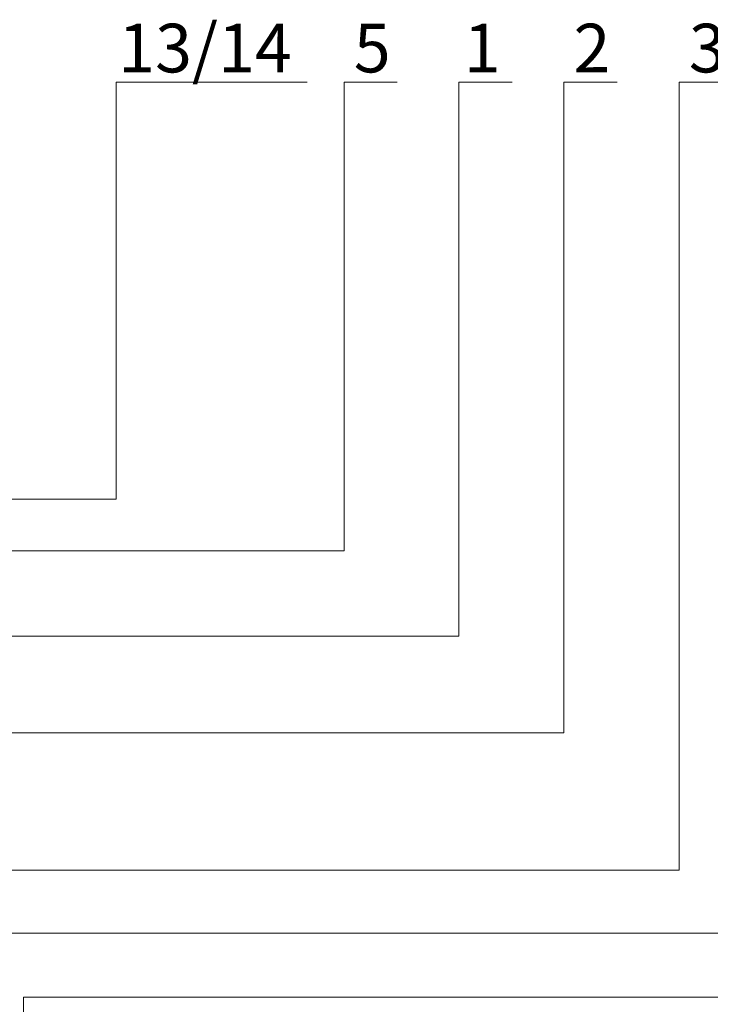
# Model space of a CAD drawing. Units: millimetres. Extents: x 76916 to 116339, y -41230 to 2974.
# Drawn here: x 113122 to 113477, y -30471 to -29965 of the extents above; entities that cross this region are included whole.
import ezdxf
from ezdxf import colors
from ezdxf.entities.mleader import LeaderData, LeaderLine
from ezdxf.math import Vec2, Vec3

# ---------------------------------------------------------------- set-up
doc = ezdxf.new("R2010")
doc.units = ezdxf.units.MM
doc.layers.get('0').update_dxf_attribs({"lineweight": 30})
doc.layers.add('TN-АННОТАЦИИ', color=7, linetype='Continuous', lineweight=20, true_color=0x000000)
doc.styles.add('TN-Текст', font='ISOCPEUR.ttf')

# ---------------------------------------------------------------- blocks, each defined once
blk = doc.blocks.new('_DotSmall')
at = {"color": 0, "linetype": 'ByBlock', "const_width": 0.5}
blk.add_lwpolyline([(-0.0625, 0, 1), (0.0625, 0, 1)], format="xyb", close=True, dxfattribs=at)

msp = doc.modelspace()

# ---------------------------------------------------------------- leaders
at = {"layer": 'TN-АННОТАЦИИ'}
ml = msp.add_multileader_mtext('Standard', dxfattribs=at)
ml.set_content('13/14', color=256, style='TN-Текст')
ml.set_leader_properties(color=256, linetype='ByLayer', lineweight=-1)
ml.set_arrow_properties(name='DOTSMALL')
ml.build(insert=Vec2(0, 0))
ml.multileader.update_dxf_attribs({"text_left_attachment_type": 6, "text_right_attachment_type": 6, "dogleg_length": 100, "arrow_head_size": 50, "scale": 10})
ctx = ml.context
ctx.base_point, ctx.scale, ctx.char_height, ctx.arrow_head_size, ctx.landing_gap_size, ctx.plane_origin = Vec3(113180.1275980444, -29997.16133919615), 10, 25, 50, 0, Vec3(110990.9625384602, -30912.88968437756)
ctx.left_attachment, ctx.right_attachment, ctx.text_align_type = 6, 6, 1
notes = []
notes.append((ctx, [(1, (1, 1, 0), (113171.9482789499, -29997.16133919615), (1, 0), 8.179319094457314, [(0, [(112950.2781833357, -30211.40191697363), (113171.9482789499, -30211.40191697363)], 0, [])])]))
ctx.mtext.insert, ctx.mtext.alignment, ctx.mtext.line_spacing_style, ctx.mtext.flow_direction = Vec3(113217.6275980444, -29967.16133919615), 2, 2, 5
ml = msp.add_multileader_mtext('Standard', dxfattribs=at)
ml.set_content('11', color=256, style='TN-Текст')
ml.set_leader_properties(color=256, linetype='ByLayer', lineweight=-1)
ml.set_arrow_properties(name='DOTSMALL')
ml.build(insert=Vec2(0, 0))
ml.multileader.update_dxf_attribs({"text_left_attachment_type": 6, "text_right_attachment_type": 6, "dogleg_length": 100, "arrow_head_size": 50, "scale": 10})
ctx = ml.context
ctx.base_point, ctx.scale, ctx.char_height, ctx.arrow_head_size, ctx.landing_gap_size, ctx.plane_origin = Vec3(113792.9657981177, -29997.16133919615), 10, 25, 50, 0, Vec3(111556.6657473449, -30912.88968437756)
ctx.left_attachment, ctx.right_attachment, ctx.text_align_type = 6, 6, 1
notes.append((ctx, [(1, (1, 1, 0), (113784.7864790232, -29997.16133919615), (1, 0), 8.179319094457314, [(1, [(112984.2264716385, -30888.6093111427), (113784.7864790232, -30888.60931114272)], 0, [])])]))
ctx.mtext.insert, ctx.mtext.alignment, ctx.mtext.line_spacing_style, ctx.mtext.flow_direction = Vec3(113802.9657981177, -29967.16133919615), 2, 2, 5
ml = msp.add_multileader_mtext('Standard', dxfattribs=at)
ml.set_content('15/16/17', color=256, style='TN-Текст')
ml.set_leader_properties(color=256, linetype='ByLayer', lineweight=-1)
ml.set_arrow_properties(name='DOTSMALL')
ml.build(insert=Vec2(0, 0))
ml.multileader.update_dxf_attribs({"text_left_attachment_type": 6, "text_right_attachment_type": 6, "dogleg_length": 100, "arrow_head_size": 50, "scale": 10})
ctx = ml.context
ctx.base_point, ctx.scale, ctx.char_height, ctx.arrow_head_size, ctx.landing_gap_size, ctx.plane_origin = Vec3(113517.3439230596, -29997.16133919615), 10, 25, 50, 0, Vec3(111339.4100964547, -30912.88968437756)
ctx.left_attachment, ctx.right_attachment, ctx.text_align_type = 6, 6, 1
notes.append((ctx, [(1, (1, 1, 0), (113509.1646039652, -29997.16133919615), (1, 0), 8.179319094457314, [(1, [(113006.534502368, -30434.40701610951), (113509.1646039652, -30434.40701610951)], 0, [])])]))
ctx.mtext.insert, ctx.mtext.alignment, ctx.mtext.line_spacing_style, ctx.mtext.flow_direction = Vec3(113577.3439230596, -29967.16133919615), 2, 2, 5
ml = msp.add_multileader_mtext('Standard', dxfattribs=at)
ml.set_content('5', color=256, style='TN-Текст')
ml.set_leader_properties(color=256, linetype='ByLayer', lineweight=-1)
ml.set_arrow_properties(name='DOTSMALL')
ml.build(insert=Vec2(0, 0))
ml.multileader.update_dxf_attribs({"text_left_attachment_type": 6, "text_right_attachment_type": 6, "dogleg_length": 100, "arrow_head_size": 50, "scale": 10})
ctx = ml.context
ctx.base_point, ctx.scale, ctx.char_height, ctx.arrow_head_size, ctx.landing_gap_size, ctx.plane_origin = Vec3(113297.2623664851, -29997.16133919615), 10, 25, 50, 0, Vec3(111098.309223014, -30912.88968437756)
ctx.left_attachment, ctx.right_attachment, ctx.text_align_type = 6, 6, 1
notes.append((ctx, [(1, (1, 1, 0), (113289.0830473906, -29997.16133919615), (1, 0), 8.179319094457314, [(1, [(113009.1788311181, -30237.9534163951), (113289.0830473906, -30237.9534163951)], 0, [])])]))
ctx.mtext.insert, ctx.mtext.alignment, ctx.mtext.line_spacing_style, ctx.mtext.flow_direction = Vec3(113303.5123664851, -29967.16133919615), 2, 2, 5
ml = msp.add_multileader_mtext('Standard', dxfattribs=at)
ml.set_content('1', color=256, style='TN-Текст')
ml.set_leader_properties(color=256, linetype='ByLayer', lineweight=-1)
ml.set_arrow_properties(name='DOTSMALL')
ml.build(insert=Vec2(0, 0))
ml.multileader.update_dxf_attribs({"text_left_attachment_type": 6, "text_right_attachment_type": 6, "dogleg_length": 100, "arrow_head_size": 50, "scale": 10})
ctx = ml.context
ctx.base_point, ctx.scale, ctx.char_height, ctx.arrow_head_size, ctx.landing_gap_size, ctx.plane_origin = Vec3(113356.2129397818, -29997.16133919615), 10, 25, 50, 0, Vec3(111167.0478801976, -30912.88968437756)
ctx.left_attachment, ctx.right_attachment, ctx.text_align_type = 6, 6, 1
notes.append((ctx, [(1, (1, 1, 0), (113348.0336206873, -29997.16133919615), (1, 0), 8.179319094457314, [(0, [(113020.5438851263, -30281.71863682479), (113348.0336206873, -30281.71863682479)], 0, [])])]))
ctx.mtext.insert, ctx.mtext.alignment, ctx.mtext.line_spacing_style, ctx.mtext.flow_direction = Vec3(113359.9629397818, -29967.16133919615), 2, 2, 5
ml = msp.add_multileader_mtext('Standard', dxfattribs=at)
ml.set_content('3', color=256, style='TN-Текст')
ml.set_leader_properties(color=256, linetype='ByLayer', lineweight=-1)
ml.set_arrow_properties(name='DOTSMALL')
ml.build(insert=Vec2(0, 0))
ml.multileader.update_dxf_attribs({"text_left_attachment_type": 6, "text_right_attachment_type": 6, "dogleg_length": 100, "arrow_head_size": 50, "scale": 10})
ctx = ml.context
ctx.base_point, ctx.scale, ctx.char_height, ctx.arrow_head_size, ctx.landing_gap_size, ctx.plane_origin = Vec3(113469.3433348993, -29997.16133919615), 10, 25, 50, 0, Vec3(111280.1782753151, -30912.88968437756)
ctx.left_attachment, ctx.right_attachment, ctx.text_align_type = 6, 6, 1
notes.append((ctx, [(1, (1, 1, 0), (113461.1640158048, -29997.16133919615), (1, 0), 8.179319094457314, [(0, [(113046.2478977796, -30402.06503652022), (113461.1640158048, -30402.06503652022)], 0, [])])]))
ctx.mtext.insert, ctx.mtext.alignment, ctx.mtext.line_spacing_style, ctx.mtext.flow_direction = Vec3(113475.5933348993, -29967.16133919615), 2, 2, 5
ml = msp.add_multileader_mtext('Standard', dxfattribs=at)
ml.set_content('2', color=256, style='TN-Текст')
ml.set_leader_properties(color=256, linetype='ByLayer', lineweight=-1)
ml.set_arrow_properties(name='DOTSMALL')
ml.build(insert=Vec2(0, 0))
ml.multileader.update_dxf_attribs({"text_left_attachment_type": 6, "text_right_attachment_type": 6, "dogleg_length": 100, "arrow_head_size": 50, "scale": 10})
ctx = ml.context
ctx.base_point, ctx.scale, ctx.char_height, ctx.arrow_head_size, ctx.landing_gap_size, ctx.plane_origin = Vec3(113410.1115137596, -29997.16133919615), 10, 25, 50, 0, Vec3(111220.9464541754, -30912.88968437756)
ctx.left_attachment, ctx.right_attachment, ctx.text_align_type = 6, 6, 1
notes.append((ctx, [(1, (1, 1, 0), (113401.9321946652, -29997.16133919615), (1, 0), 8.179319094457314, [(1, [(113054.6637213109, -30331.52445402067), (113401.9321946652, -30331.52445402067)], 0, [])])]))
ctx.mtext.insert, ctx.mtext.alignment, ctx.mtext.line_spacing_style, ctx.mtext.flow_direction = Vec3(113416.3615137596, -29967.16133919615), 2, 2, 5
ml = msp.add_multileader_mtext('Standard', dxfattribs=at)
ml.set_content('10', color=256, style='TN-Текст')
ml.set_leader_properties(color=256, linetype='ByLayer', lineweight=-1)
ml.set_arrow_properties(name='DOTSMALL')
ml.build(insert=Vec2(0, 0))
ml.multileader.update_dxf_attribs({"text_left_attachment_type": 6, "text_right_attachment_type": 6, "dogleg_length": 100, "arrow_head_size": 50, "scale": 10})
ctx = ml.context
ctx.base_point, ctx.scale, ctx.char_height, ctx.arrow_head_size, ctx.landing_gap_size, ctx.plane_origin = Vec3(113674.0892270713, -29997.16133919615), 10, 25, 50, 0, Vec3(111406.9558463901, -30912.88968437756)
ctx.left_attachment, ctx.right_attachment, ctx.text_align_type = 6, 6, 1
notes.append((ctx, [(1, (1, 1, 0), (113665.9099079769, -29997.16133919615), (1, 0), 8.179319094457314, [(0, [(113124.3622581292, -30607.90518859201), (113124.3622581292, -30467.22346207742), (113665.9099079769, -30467.22346207742)], 0, [])])]))
ctx.mtext.insert, ctx.mtext.alignment, ctx.mtext.line_spacing_style, ctx.mtext.flow_direction = Vec3(113686.5892270713, -29967.16133919615), 2, 2, 5
ml = msp.add_multileader_mtext('Standard', dxfattribs=at)
ml.set_content('4', color=256, style='TN-Текст')
ml.set_leader_properties(color=256, linetype='ByLayer', lineweight=-1)
ml.set_arrow_properties(name='DOTSMALL')
ml.build(insert=Vec2(0, 0))
ml.multileader.update_dxf_attribs({"text_left_attachment_type": 6, "text_right_attachment_type": 6, "dogleg_length": 100, "arrow_head_size": 50, "scale": 10})
ctx = ml.context
ctx.base_point, ctx.scale, ctx.char_height, ctx.arrow_head_size, ctx.landing_gap_size, ctx.plane_origin = Vec3(113730.5051467633, -29997.16133919615), 10, 25, 50, 0, Vec3(111480.4866677617, -30912.88968437756)
ctx.left_attachment, ctx.right_attachment, ctx.text_align_type = 6, 6, 1
notes.append((ctx, [(1, (1, 1, 0), (113722.3258276689, -29997.16133919615), (1, 0), 8.179319094457314, [(0, [(113143.7314990076, -30649.64100832368), (113722.3258276689, -30649.64100832368)], 0, [])])]))
ctx.mtext.insert, ctx.mtext.alignment, ctx.mtext.line_spacing_style, ctx.mtext.flow_direction = Vec3(113738.0051467633, -29967.16133919615), 2, 2, 5
for ctx, leaders in notes:
    for number, flags, end, landing, length, lines in leaders:
        leader = LeaderData()
        leader.index, (leader.has_last_leader_line, leader.has_dogleg_vector, leader.attachment_direction) = number, flags
        leader.last_leader_point, leader.dogleg_vector, leader.dogleg_length = Vec3(end), Vec3(landing), length
        for number, points, colour, breaks in lines:
            line = LeaderLine()
            line.index, line.vertices, line.color, line.breaks = number, Vec3.list(points), colors.encode_raw_color(colour), breaks
            leader.lines.append(line)
        ctx.leaders.append(leader)

doc.saveas('drawing.dxf')
